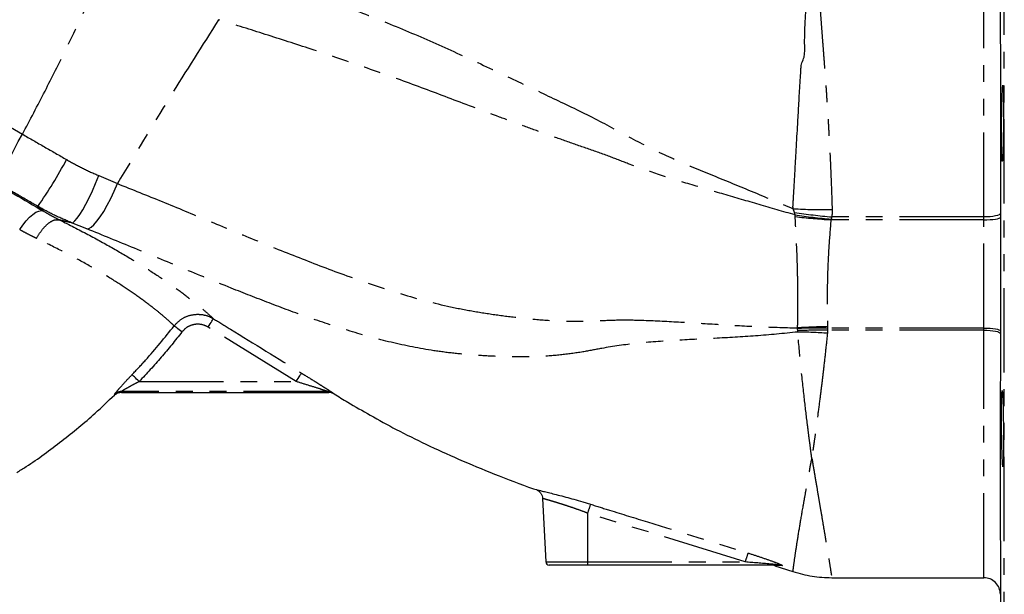
# Model space of a CAD drawing. Extents: x 84 to 334, y 3 to 293.
# Drawn here: x 124 to 198, y 169 to 212 of the extents above; entities that cross this region are included whole.
import ezdxf

# ---------------------------------------------------------------- set-up
doc = ezdxf.new("R2010")
doc.units = 0
doc.linetypes.add('PHANTOM', pattern=[12.7, 6.35, -1.27, 1.27, -1.27, 1.27, -1.27])
doc.layers.get('0').update_dxf_attribs({"linetype": 'CONTINUOUS'})

msp = doc.modelspace()

# ---------------------------------------------------------------- linework, layer by layer
at = {"color": 8, "linetype": 'PHANTOM'}
for p, q in [((198.015, 160.039), (198.015, 227.83)), ((129.862, 200.246), (131.259, 199.647)), ((182.226, 197.473), (182.131, 197.756)), ((182.267, 197.289), (182.226, 197.473)), ((182.274, 197.162), (182.267, 197.289)), ((196.472, 197.141), (185.03, 197.141)), ((128.959, 196.246), (127.811, 196.705)), ((196.472, 196.924), (184.967, 196.924)), ((144.726, 184.753), (138.094, 188.843)), ((182.462, 188.746), (182.459, 188.791)), ((182.467, 188.582), (182.462, 188.746)), ((182.463, 188.481), (182.467, 188.582)), ((196.47, 188.619), (184.714, 188.619)), ((196.47, 188.779), (184.718, 188.779)), ((132.897, 184.753), (144.726, 184.753)), ((131.051, 183.723), (131.066, 183.794)), ((131.585, 184.004), (131.572, 183.933)), ((147.092, 184.004), (131.585, 184.004)), ((147.181, 183.933), (147.092, 184.004)), ((147.481, 183.896), (147.573, 183.823)), ((166.288, 175.701), (166.874, 175.522)), ((178.507, 171.179), (166.653, 174.85)), ((166.653, 174.85), (166.653, 171.179)), ((163.515, 171.179), (166.653, 171.179)), ((166.653, 171.179), (178.507, 171.179)), ((166.653, 171.179), (166.653, 170.942))]:
    msp.add_line(p, q, dxfattribs=at)
at = {"color": 7, "linetype": 'CONTINUOUS'}
for p, q in [((131.572, 183.933), (147.181, 183.933)), ((147.181, 183.933), (147.181, 183.933)), ((163.265, 175.955), (163.515, 171.179)), ((166.653, 170.942), (163.765, 170.942)), ((181.059, 170.942), (166.653, 170.942)), ((180.757, 170.893), (182.106, 170.458)), ((185.029, 169.994), (196.471, 169.994)), ((197.721, 168.786), (198.016, 157.491))]:
    msp.add_line(p, q, dxfattribs=at)
at = {"color": 8, "linetype": 'PHANTOM', "flags": 128}
for points in [[(98.447, 218.184), (98.486, 218.162), (98.603, 218.094), (98.797, 217.982), (99.068, 217.826), (99.415, 217.625), (99.838, 217.381), (100.334, 217.095), (100.904, 216.766), (101.545, 216.395), (102.256, 215.985), (103.035, 215.535), (103.88, 215.048), (104.788, 214.523), (105.758, 213.963), (106.787, 213.369), (107.871, 212.743), (109.009, 212.086), (110.198, 211.4), (111.433, 210.687), (112.713, 209.948), (114.033, 209.186), (115.39, 208.402), (116.782, 207.599), (118.203, 206.778), (119.65, 205.942), (121.121, 205.094), (122.61, 204.234), (124.114, 203.366)], [(122.548, 199.507), (122.499, 199.602), (122.502, 199.782), (122.555, 200.041), (122.659, 200.374), (122.81, 200.772), (123.005, 201.226), (123.238, 201.725), (123.506, 202.257), (123.8, 202.808), (124.114, 203.366)], [(127.811, 196.705), (127.921, 196.73), (128.063, 196.843), (128.235, 197.043), (128.433, 197.324), (128.65, 197.68), (128.884, 198.103), (129.127, 198.582), (129.376, 199.108), (129.622, 199.666), (129.862, 200.246)], [(128.959, 196.246), (129.108, 196.261), (129.289, 196.363), (129.496, 196.549), (129.726, 196.815), (129.973, 197.155), (130.231, 197.561), (130.494, 198.024), (130.757, 198.534), (131.014, 199.079), (131.259, 199.647)], [(123.907, 196.186), (124.138, 196.53), (124.384, 196.842), (124.636, 197.112), (124.887, 197.331), (125.126, 197.491), (125.347, 197.586), (125.541, 197.613), (125.701, 197.571)], [(197.722, 197.39), (197.692, 197.341), (197.617, 197.294), (197.5, 197.251), (197.344, 197.214), (197.156, 197.183), (196.943, 197.16), (196.712, 197.146), (196.472, 197.141)], [(196.472, 196.924), (196.712, 196.927), (196.943, 196.937), (197.156, 196.954), (197.344, 196.977), (197.5, 197.005), (197.617, 197.037), (197.692, 197.072), (197.722, 197.109)], [(138.094, 188.843), (138.169, 188.966), (138.241, 189.084), (138.308, 189.193), (138.367, 189.29), (138.416, 189.369), (138.452, 189.429), (138.476, 189.468), (138.485, 189.483)], [(136.121, 188.488), (136.014, 188.57), (135.911, 188.65), (135.814, 188.725), (135.728, 188.792), (135.654, 188.849), (135.596, 188.894), (135.555, 188.926), (135.532, 188.943)], [(196.471, 170.002), (196.471, 170.058), (196.471, 170.283), (196.47, 170.683), (196.47, 171.249), (196.469, 171.99), (196.468, 172.889), (196.468, 173.973), (196.467, 175.205), (196.466, 176.526), (196.466, 177.964), (196.466, 179.553), (196.466, 181.242), (196.467, 182.683), (196.467, 184.176), (196.468, 185.744), (196.469, 187.351), (196.47, 188.619), (196.47, 188.619), (196.47, 188.619)], [(196.47, 188.779), (196.71, 188.775), (196.941, 188.764), (197.154, 188.745), (197.342, 188.721), (197.498, 188.691), (197.615, 188.657), (197.69, 188.619), (197.719, 188.58)], [(196.47, 188.619), (196.71, 188.614), (196.941, 188.6), (197.154, 188.577), (197.342, 188.546), (197.498, 188.508), (197.615, 188.466), (197.69, 188.419), (197.719, 188.37)], [(144.726, 184.753), (144.801, 184.875), (144.874, 184.992), (144.94, 185.1), (144.999, 185.196), (145.048, 185.276), (145.085, 185.336), (145.109, 185.375), (145.119, 185.391)], [(132.897, 184.753), (132.8, 184.846), (132.705, 184.937), (132.617, 185.021), (132.538, 185.097), (132.471, 185.161), (132.418, 185.212), (132.381, 185.248), (132.36, 185.268)]]:
    msp.add_lwpolyline(points, dxfattribs=at)
at = {"color": 8, "linetype": 'PHANTOM'}
for centre, radius, start, end in [((95.821, 218.571), 35.959, 324.97723, 331.56864), ((184.271, 236.725), 39.028, 266.85604, 271.15443), ((188.876, 241.612), 44.636, 261.432, 265.05713), ((190.007, 252.165), 55.42, 261.97225, 264.79599), ((188.862, 256.296), 59.5, 263.64222, 266.24652), ((186.008, 131.309), 57.592, 91.28422, 93.5331), ((184.401, 132.815), 55.964, 89.67473, 91.98537), ((181.728, 145.827), 42.66, 86.0044, 89.01335), ((184.321, 143.697), 44.924, 89.49819, 92.36464), ((131.587, 183.253), 0.751, 90.1054, 133.86609), ((147.094, 183.256), 0.748, 58.85305, 90.15287), ((180.639, 170.601), 14.618, 160.32957, 163.10072), ((193.223, 166.692), 15.384, 160.42083, 163.04395), ((181.059, 170.283), 0.658, 69.72596, 89.96841)]:
    msp.add_arc(centre, radius, start, end, dxfattribs=at)
at = {"color": 7, "linetype": 'CONTINUOUS'}
for centre, radius, start, end in [((163.765, 171.192), 0.25, 183, 270), ((180.512, 170.192), 0.75, 70.74278, 90), ((196.471, 168.744), 1.25, 0.07576, 90.08376)]:
    msp.add_arc(centre, radius, start, end, dxfattribs=at)
for points, knots in [([(197.716, 216.423), (197.716, 216.42), (197.716, 216.413), (197.716, 216.198), (197.716, 215.818), (197.716, 215.264), (197.716, 214.56), (197.717, 213.709), (197.717, 212.702), (197.717, 211.548), (197.717, 210.263), (197.718, 208.846), (197.718, 207.297), (197.719, 205.587), (197.72, 203.735), (197.72, 201.724), (197.721, 199.609), (197.721, 198.13), (197.722, 197.39)], [0, 0, 0, 0, 0.045648, 0.106689, 0.169542, 0.232393, 0.29269, 0.352987, 0.414971, 0.476955, 0.538324, 0.599693, 0.662836, 0.725976, 0.793254, 0.860532, 0.930268, 1, 1, 1, 1]), ([(182.131, 197.756), (182.122, 197.804), (182.11, 197.865), (182.112, 197.95), (182.115, 198.02), (182.12, 198.125), (182.131, 198.33), (182.151, 198.666), (182.204, 199.53), (182.269, 200.643), (182.34, 201.911), (182.399, 202.941), (182.449, 203.834), (182.494, 204.627), (182.535, 205.345), (182.577, 206.082), (182.622, 206.849), (182.664, 207.599), (182.708, 208.19), (182.734, 208.683), (182.932, 209.032), (183.012, 209.58), (182.979, 210.267), (182.999, 211.036), (183.02, 211.732), (183.062, 212.329), (183.106, 212.942), (183.152, 213.576), (183.207, 214.057), (183.266, 214.374), (183.311, 214.57), (183.345, 214.68), (183.362, 214.736)], [0, 0, 0, 0, 0.0057793, 0.0072127, 0.0100175, 0.0141959, 0.0197504, 0.0346757, 0.0545663, 0.1245536, 0.1717649, 0.2151184, 0.258286, 0.2907134, 0.3235305, 0.3587428, 0.3966659, 0.4373264, 0.4738607, 0.4916119, 0.5179238, 0.5400994, 0.5874395, 0.640055, 0.6883827, 0.7327894, 0.7762528, 0.8409655, 0.9110529, 0.9396261, 0.9697094, 1, 1, 1, 1]), ([(108.959, 207.353), (109.477, 207.05), (110.513, 206.445), (112.118, 205.508), (113.758, 204.551), (115.532, 203.514), (117.425, 202.408), (119.447, 201.227), (121.471, 200.044), (123.583, 198.81), (124.964, 198.002), (125.701, 197.571)], [0, 0, 0, 0, 0.0960648, 0.1921259, 0.2900322, 0.3879338, 0.5045169, 0.6210964, 0.7416551, 0.8622108, 1, 1, 1, 1]), ([(197.912, 202.148), (197.919, 202.4), (197.934, 202.904), (197.948, 203.864), (197.956, 204.842), (197.956, 205.749), (197.948, 206.477), (197.933, 206.946), (197.912, 207.102), (197.887, 206.928), (197.862, 206.443), (197.838, 205.702), (197.818, 204.788), (197.806, 203.805), (197.803, 202.863), (197.81, 202.07), (197.826, 201.513), (197.847, 201.255), (197.872, 201.329), (197.895, 201.664), (197.907, 202.013), (197.912, 202.148)], [0, 0, 0, 0, 0.053693, 0.107386, 0.161068, 0.214737, 0.268401, 0.32207, 0.375752, 0.429449, 0.48316, 0.536876, 0.590584, 0.644276, 0.697947, 0.751605, 0.805267, 0.858945, 0.912643, 0.966356, 1, 1, 1, 1]), ([(197.722, 197.109), (197.721, 196.397), (197.72, 194.973), (197.719, 192.829), (197.719, 190.691), (197.719, 189.285), (197.719, 188.58)], [0, 0, 0, 0, 0.251434, 0.502879, 0.750637, 1, 1, 1, 1]), ([(197.719, 188.37), (197.719, 187.701), (197.718, 186.361), (197.717, 184.392), (197.716, 182.465), (197.716, 180.615), (197.716, 178.871), (197.716, 177.226), (197.716, 175.679), (197.716, 174.257), (197.717, 172.985), (197.718, 171.857), (197.719, 170.881), (197.719, 170.09), (197.72, 169.492), (197.72, 169.073), (197.721, 168.818), (197.721, 168.796), (197.721, 168.786)], [0, 0, 0, 0, 0.062406, 0.124815, 0.189027, 0.253239, 0.315815, 0.378393, 0.442754, 0.507114, 0.570027, 0.632939, 0.697848, 0.762753, 0.822857, 0.882961, 0.944945, 1, 1, 1, 1]), ([(131.572, 183.933), (131.476, 183.923), (131.287, 183.902), (131.122, 183.791), (131.052, 183.725), (131.051, 183.723)], [0, 0, 0, 0, 0.498647, 0.987865, 1, 1, 1, 1]), ([(147.573, 183.823), (147.572, 183.824), (147.527, 183.851), (147.402, 183.912), (147.266, 183.925), (147.181, 183.933)], [0, 0, 0, 0, 0.0148147, 0.3823498, 1, 1, 1, 1]), ([(147.576, 183.824), (147.915, 183.618), (148.813, 183.074), (150.366, 182.172), (152.32, 181.098), (154.54, 179.993), (157.007, 178.876), (159.705, 177.757), (161.654, 177), (162.711, 176.647), (162.776, 176.625)], [0, 0, 0, 0, 0.070699, 0.18692, 0.319621, 0.467593, 0.628149, 0.801625, 0.987661, 1, 1, 1, 1]), ([(197.95, 179.181), (197.952, 179.433), (197.957, 179.935), (197.954, 180.894), (197.944, 181.873), (197.927, 182.781), (197.904, 183.511), (197.879, 183.982), (197.854, 184.141), (197.831, 183.97), (197.814, 183.487), (197.804, 182.747), (197.805, 181.835), (197.814, 180.853), (197.832, 179.911), (197.855, 179.115), (197.881, 178.556), (197.906, 178.295), (197.928, 178.366), (197.943, 178.699), (197.948, 179.047), (197.95, 179.181)], [0, 0, 0, 0, 0.053666, 0.107332, 0.160997, 0.214669, 0.268355, 0.322058, 0.375771, 0.429486, 0.483191, 0.536875, 0.590541, 0.644198, 0.697864, 0.751548, 0.805252, 0.858967, 0.912681, 0.966383, 1, 1, 1, 1]), ([(123.68, 177.909), (123.918, 178.055), (125.096, 178.776), (127.074, 180.265), (129.297, 182.061), (130.557, 183.28), (131.034, 183.741)], [0, 0, 0, 0, 0.088843, 0.440826, 0.788542, 1, 1, 1, 1]), ([(162.776, 176.623), (162.777, 176.623), (162.78, 176.622), (162.913, 176.59), (163.148, 176.534), (163.488, 176.452), (163.913, 176.348), (164.421, 176.219), (164.995, 176.069), (165.623, 175.897), (166.065, 175.767), (166.288, 175.701)], [0, 0, 0, 0, 0.081861, 0.192268, 0.30591, 0.417135, 0.531545, 0.64529, 0.762214, 0.879534, 1, 1, 1, 1]), ([(162.855, 176.586), (162.889, 176.568), (162.966, 176.525), (163.087, 176.415), (163.195, 176.256), (163.258, 176.088), (163.257, 175.987), (163.257, 175.954)], [0, 0, 0, 0, 0.146017, 0.336418, 0.616235, 0.87541, 1, 1, 1, 1]), ([(182.107, 170.461), (182.585, 170.325), (183.541, 170.053), (184.533, 170.014), (185.03, 169.994)], [0, 0, 0, 0, 0.499999, 1, 1, 1, 1])]:
    msp.add_open_spline(points, degree=3, knots=knots, dxfattribs=at)
at = {"color": 8, "linetype": 'PHANTOM'}
for points, knots in [([(124.114, 203.366), (124.684, 204.444), (125.802, 206.557), (127.415, 209.782), (128.954, 212.994), (129.923, 215.179), (130.4, 216.253)], [0, 0, 0, 0, 0.255197, 0.500021, 0.7541899, 1, 1, 1, 1]), ([(139.463, 216.209), (140.652, 215.785), (143.053, 214.929), (146.719, 213.619), (150.417, 212.221), (154.097, 210.706), (157.708, 209.078), (161.085, 207.483), (164.306, 205.946), (167.353, 204.503), (170.129, 202.929), (172.975, 201.551), (175.905, 200.333), (179, 199.078), (181.075, 198.201), (182.131, 197.756)], [0, 0, 0, 0, 0.081564, 0.164711, 0.249374, 0.334759, 0.419736, 0.503598, 0.575015, 0.649991, 0.721292, 0.784933, 0.853918, 0.925715, 1, 1, 1, 1]), ([(196.472, 197.141), (196.472, 197.141), (196.472, 197.826), (196.471, 199.208), (196.471, 201.203), (196.47, 203.128), (196.469, 205.085), (196.469, 207.031), (196.468, 208.915), (196.467, 210.582), (196.467, 212.008), (196.467, 213.189), (196.467, 214.123), (196.467, 214.779), (196.467, 215.167), (196.467, 215.189), (196.467, 215.199)], [0, 0, 0, 0, 0, 0.068307, 0.136921, 0.205545, 0.273863, 0.356809, 0.440019, 0.522968, 0.604429, 0.686139, 0.767597, 0.850065, 0.932786, 1, 1, 1, 1]), ([(184.057, 214.639), (184.058, 214.56), (184.06, 214.402), (184.071, 214.106), (184.088, 213.762), (184.112, 213.362), (184.143, 212.903), (184.185, 212.333), (184.238, 211.627), (184.305, 210.752), (184.382, 209.743), (184.461, 208.708), (184.536, 207.688), (184.603, 206.74), (184.671, 205.757), (184.737, 204.712), (184.819, 203.306), (184.91, 201.57), (184.996, 199.598), (185.038, 198.31), (185.057, 197.705)], [0, 0, 0, 0, 0.039151, 0.079211, 0.120248, 0.162351, 0.205623, 0.25018, 0.308262, 0.369166, 0.433082, 0.500328, 0.550208, 0.600256, 0.647984, 0.696912, 0.750303, 0.842479, 0.926061, 1, 1, 1, 1]), ([(138.883, 211.981), (137.65, 210.042), (135.057, 205.963), (132.565, 201.82), (131.259, 199.647)], [0, 0, 0, 0, 0.475515, 1, 1, 1, 1]), ([(182.268, 197.289), (181.365, 197.551), (179.588, 198.069), (176.94, 198.834), (174.388, 199.587), (171.969, 200.326), (169.928, 201.055), (168.171, 201.747), (166.544, 202.31), (164.861, 202.899), (163.218, 203.483), (161.61, 204.068), (159.339, 204.904), (156.407, 206.018), (152.806, 207.367), (149.215, 208.637), (145.672, 209.827), (142.221, 210.939), (139.981, 211.639), (138.883, 211.981)], [0, 0, 0, 0, 0.061529, 0.121206, 0.179005, 0.234441, 0.285978, 0.321548, 0.362035, 0.401664, 0.439664, 0.477021, 0.514358, 0.598886, 0.682627, 0.7653, 0.846431, 0.924802, 1, 1, 1, 1]), ([(124.114, 203.366), (124.667, 203.048), (125.773, 202.412), (126.886, 201.771), (127.443, 201.451)], [0, 0, 0, 0, 0.499999, 1, 1, 1, 1]), ([(127.443, 201.451), (127.839, 201.231), (128.631, 200.791), (129.452, 200.427), (129.862, 200.246)], [0, 0, 0, 0, 0.500366, 1, 1, 1, 1]), ([(125.269, 197.934), (124.759, 198.229), (123.849, 198.755), (122.946, 199.277), (122.548, 199.507)], [0, 0, 0, 0, 0.559894, 1, 1, 1, 1]), ([(131.259, 199.647), (132.384, 199.199), (134.654, 198.296), (138.094, 196.862), (141.6, 195.41), (145.16, 193.975), (148.763, 192.612), (152.401, 191.376), (155.466, 190.541), (157.932, 190.055), (159.775, 189.769), (161.649, 189.535), (163.573, 189.354), (165.502, 189.267), (167.313, 189.325), (169.032, 189.407), (171.069, 189.371), (173.53, 189.243), (176.428, 189.059), (179.424, 188.878), (181.436, 188.82), (182.459, 188.791)], [0, 0, 0, 0, 0.068424, 0.138082, 0.209071, 0.28105, 0.353364, 0.425656, 0.497763, 0.533093, 0.568399, 0.60385, 0.640573, 0.678696, 0.714788, 0.746195, 0.778036, 0.830761, 0.885454, 0.941798, 1, 1, 1, 1]), ([(127.811, 196.705), (127.378, 196.886), (126.509, 197.248), (125.683, 197.705), (125.269, 197.934)], [0, 0, 0, 0, 0.499063, 1, 1, 1, 1]), ([(125.701, 197.571), (125.625, 197.636), (125.488, 197.753), (125.336, 197.879), (125.269, 197.934)], [0, 0, 0, 0, 0.559993, 1, 1, 1, 1]), ([(125.701, 197.571), (125.701, 197.571), (125.861, 197.491), (126.158, 197.302), (126.572, 197.087), (126.828, 196.958), (126.931, 196.906)], [0, 0, 0, 0, 0.000012, 0.374609, 0.749703, 1, 1, 1, 1]), ([(125.701, 197.571), (125.701, 197.571), (125.701, 197.571), (125.701, 197.571), (125.701, 197.571)], [0, 0, 0, 0, 0.516685, 1, 1, 1, 1]), ([(182.459, 188.791), (182.467, 189.26), (182.484, 190.191), (182.482, 191.587), (182.457, 193.195), (182.392, 195.057), (182.314, 196.448), (182.274, 197.162)], [0, 0, 0, 0, 0.168975, 0.335449, 0.500018, 0.743547, 1, 1, 1, 1]), ([(185.03, 197.141), (185.021, 197.11), (185.004, 197.055), (184.988, 196.999), (184.98, 196.974)], [0, 0, 0, 0, 0.55998, 1, 1, 1, 1]), ([(185.057, 197.705), (185.058, 197.61), (185.06, 197.422), (185.04, 197.234), (185.03, 197.141)], [0, 0, 0, 0, 0.504027, 1, 1, 1, 1]), ([(196.472, 196.924), (196.472, 196.924), (196.472, 196.942), (196.472, 196.979), (196.472, 197.051), (196.472, 197.106), (196.472, 197.141), (196.472, 197.141)], [0, 0, 0, 0, 0.000069, 0.25042, 0.5006, 0.999931, 1, 1, 1, 1]), ([(197.722, 197.39), (197.722, 197.343), (197.722, 197.273), (197.722, 197.179), (197.722, 197.132), (197.722, 197.109)], [0, 0, 0, 0, 0.499817, 0.74988, 1, 1, 1, 1]), ([(125.167, 195.528), (125.308, 195.756), (125.591, 196.213), (126.085, 196.699), (126.564, 196.974), (126.808, 196.928), (126.931, 196.906)], [0, 0, 0, 0, 0.2500008, 0.4999998, 0.7499991, 1, 1, 1, 1]), ([(126.93, 196.906), (127.641, 196.545), (129.064, 195.824), (130.994, 194.759), (132.742, 193.726), (134.269, 192.746), (135.577, 191.842), (136.661, 191.036), (137.505, 190.357), (138.113, 189.831), (138.384, 189.58), (138.475, 189.492), (138.485, 189.483)], [0, 0, 0, 0, 0.110277, 0.220865, 0.331121, 0.440406, 0.550013, 0.659296, 0.768341, 0.877723, 0.986756, 1, 1, 1, 1]), ([(127.811, 196.705), (127.612, 196.743), (127.299, 196.804), (127.029, 196.878), (126.93, 196.906)], [0, 0, 0, 0, 0.632763, 1, 1, 1, 1]), ([(184.967, 196.924), (184.911, 196.244), (184.8, 194.913), (184.707, 192.899), (184.671, 190.892), (184.702, 189.558), (184.717, 188.886)], [0, 0, 0, 0, 0.255484, 0.500008, 0.748258, 1, 1, 1, 1]), ([(184.98, 196.974), (184.978, 196.965), (184.973, 196.948), (184.969, 196.931), (184.967, 196.924)], [0, 0, 0, 0, 0.5599962, 1, 1, 1, 1]), ([(196.47, 188.779), (196.47, 188.779), (196.47, 189.435), (196.469, 190.797), (196.47, 192.829), (196.47, 194.885), (196.472, 196.237), (196.472, 196.924), (196.472, 196.924)], [0, 0, 0, 0, 0.000002, 0.248308, 0.49662, 0.74813, 0.999998, 1, 1, 1, 1]), ([(125.167, 195.528), (125.062, 195.579), (124.799, 195.706), (124.378, 195.923), (124.064, 196.098), (123.907, 196.186)], [0, 0, 0, 0, 0.249899, 0.624892, 1, 1, 1, 1]), ([(182.463, 188.481), (181.409, 188.373), (179.336, 188.163), (176.239, 188.004), (173.253, 187.853), (170.411, 187.668), (168.103, 187.334), (166.208, 186.958), (164.604, 186.735), (162.917, 186.621), (161.265, 186.601), (159.658, 186.645), (158.071, 186.734), (156.477, 186.881), (154.331, 187.168), (151.683, 187.71), (148.594, 188.577), (145.604, 189.574), (142.693, 190.651), (139.548, 191.889), (136.167, 193.274), (132.545, 194.783), (130.151, 195.76), (128.959, 196.246)], [0, 0, 0, 0, 0.058169, 0.114415, 0.168778, 0.220764, 0.269167, 0.295688, 0.32666, 0.357742, 0.387609, 0.416297, 0.444813, 0.473707, 0.502912, 0.561899, 0.619652, 0.676275, 0.732196, 0.787474, 0.859027, 0.929818, 1, 1, 1, 1]), ([(135.532, 188.943), (135.527, 188.948), (135.449, 189.025), (135.22, 189.244), (134.685, 189.715), (133.938, 190.323), (132.974, 191.043), (131.805, 191.85), (130.433, 192.723), (128.854, 193.639), (127.106, 194.58), (125.813, 195.212), (125.167, 195.528)], [0, 0, 0, 0, 0.007718, 0.118696, 0.230004, 0.340966, 0.450639, 0.560642, 0.670288, 0.780064, 0.890205, 1, 1, 1, 1]), ([(135.532, 188.943), (135.706, 189.127), (136.052, 189.494), (136.766, 189.789), (137.525, 189.845), (138.111, 189.693), (138.408, 189.526), (138.485, 189.483)], [0, 0, 0, 0, 0.229355, 0.458549, 0.688025, 0.918736, 1, 1, 1, 1]), ([(138.094, 188.843), (138.042, 188.872), (137.844, 188.984), (137.452, 189.087), (136.945, 189.051), (136.468, 188.855), (136.237, 188.61), (136.121, 188.488)], [0, 0, 0, 0, 0.081424, 0.31248, 0.542017, 0.770999, 1, 1, 1, 1]), ([(138.485, 189.483), (138.911, 189.221), (141.126, 187.863), (143.335, 186.495), (145.119, 185.391)], [0, 0, 0, 0, 0.192443, 1, 1, 1, 1]), ([(132.36, 185.268), (132.703, 185.632), (133.815, 186.809), (134.83, 188.071), (135.532, 188.943)], [0, 0, 0, 0, 0.3089, 1, 1, 1, 1]), ([(136.121, 188.488), (135.609, 187.845), (134.584, 186.557), (133.46, 185.355), (132.897, 184.753)], [0, 0, 0, 0, 0.499292, 1, 1, 1, 1]), ([(183.512, 179.064), (183.485, 179.286), (183.432, 179.73), (183.323, 180.544), (183.165, 181.802), (182.944, 183.643), (182.696, 185.963), (182.54, 187.646), (182.463, 188.481)], [0, 0, 0, 0, 0.078735, 0.157618, 0.28148, 0.502709, 0.753165, 1, 1, 1, 1]), ([(184.701, 188.383), (184.654, 187.936), (184.559, 187.023), (184.447, 186.038), (184.374, 185.407), (184.341, 185.135), (184.309, 184.862), (184.276, 184.589), (184.242, 184.314), (184.208, 184.039), (184.173, 183.763), (184.091, 183.112), (183.97, 182.181), (183.823, 181.078), (183.712, 180.279), (183.634, 179.733), (183.583, 179.396), (183.552, 179.196), (183.536, 179.102), (183.531, 179.074), (183.528, 179.065), (183.527, 179.062)], [0, 0, 0, 0, 0.133064, 0.27125, 0.299025, 0.327014, 0.355222, 0.383652, 0.41231, 0.441197, 0.470321, 0.499684, 0.648698, 0.771998, 0.869169, 0.924364, 0.964511, 0.989707, 0.996713, 0.998821, 1, 1, 1, 1]), ([(184.714, 188.619), (184.713, 188.575), (184.711, 188.496), (184.704, 188.418), (184.701, 188.383)], [0, 0, 0, 0, 0.560001, 1, 1, 1, 1]), ([(184.718, 188.779), (184.718, 188.76), (184.717, 188.73), (184.716, 188.689), (184.715, 188.654), (184.715, 188.63), (184.714, 188.619)], [0, 0, 0, 0, 0.3399903, 0.5599885, 0.7800003, 1, 1, 1, 1]), ([(184.717, 188.886), (184.718, 188.866), (184.718, 188.83), (184.718, 188.794), (184.718, 188.779)], [0, 0, 0, 0, 0.560016, 1, 1, 1, 1]), ([(196.47, 188.619), (196.47, 188.619), (196.47, 188.646), (196.47, 188.685), (196.47, 188.739), (196.47, 188.765), (196.47, 188.779), (196.47, 188.779)], [0, 0, 0, 0, 0.000092, 0.499834, 0.749911, 0.999908, 1, 1, 1, 1]), ([(197.719, 188.58), (197.719, 188.563), (197.719, 188.528), (197.719, 188.457), (197.719, 188.405), (197.719, 188.37)], [0, 0, 0, 0, 0.2500973, 0.5001863, 1, 1, 1, 1]), ([(145.119, 185.391), (145.438, 185.194), (145.903, 184.906), (146.488, 184.539), (146.9, 184.279), (147.229, 184.068), (147.435, 183.931), (147.467, 183.907), (147.481, 183.896)], [0, 0, 0, 0, 0.332911, 0.485404, 0.637561, 0.806558, 0.914362, 1, 1, 1, 1]), ([(131.066, 183.794), (131.07, 183.808), (131.078, 183.837), (131.208, 184.006), (131.464, 184.305), (131.863, 184.745), (132.188, 185.087), (132.36, 185.268)], [0, 0, 0, 0, 0.125041, 0.275826, 0.463482, 0.716773, 1, 1, 1, 1]), ([(132.897, 184.753), (132.725, 184.662), (132.406, 184.494), (132.008, 184.274), (131.759, 184.13), (131.651, 184.061), (131.602, 184.026), (131.583, 184.009), (131.585, 184.005), (131.585, 184.004)], [0, 0, 0, 0, 0.323398, 0.59647, 0.777658, 0.864013, 0.904643, 0.973104, 1, 1, 1, 1]), ([(147.092, 184.004), (147.085, 184.007), (147.074, 184.011), (147.004, 184.036), (146.818, 184.097), (146.36, 184.243), (145.637, 184.471), (145.043, 184.655), (144.726, 184.753)], [0, 0, 0, 0, 0.035548, 0.057682, 0.144719, 0.306542, 0.630288, 1, 1, 1, 1]), ([(182.108, 170.465), (182.108, 170.464), (182.102, 170.418), (182.123, 170.58), (182.174, 170.968), (182.271, 171.653), (182.415, 172.596), (182.608, 173.801), (182.819, 175.045), (183.03, 176.213), (183.204, 177.174), (183.343, 177.967), (183.446, 178.55), (183.5, 178.815), (183.527, 178.948)], [0, 0, 0, 0, 0.003479, 0.126618, 0.24872, 0.372546, 0.496301, 0.620161, 0.74598, 0.816846, 0.887693, 0.95014, 0.974866, 1, 1, 1, 1]), ([(183.527, 178.948), (183.53, 178.948), (183.536, 178.948), (183.542, 178.948), (183.545, 178.948)], [0, 0, 0, 0, 0.500208, 1, 1, 1, 1]), ([(183.528, 178.948), (183.528, 178.967), (183.528, 179.005), (183.528, 179.043), (183.528, 179.062)], [0, 0, 0, 0, 0.499946, 1, 1, 1, 1]), ([(183.545, 178.948), (183.566, 178.798), (183.606, 178.512), (183.682, 178.089), (183.755, 177.657), (183.83, 177.22), (183.924, 176.666), (184.036, 176), (184.187, 175.109), (184.349, 174.157), (184.509, 173.211), (184.672, 172.238), (184.822, 171.316), (184.929, 170.648), (184.992, 170.248), (185.02, 170.059), (185.035, 169.96), (185.03, 169.996), (185.029, 169.996)], [0, 0, 0, 0, 0.027855, 0.052751, 0.080353, 0.111267, 0.139116, 0.19227, 0.250634, 0.335488, 0.418509, 0.500131, 0.625436, 0.749739, 0.831626, 0.914124, 0.997943, 1, 1, 1, 1]), ([(166.653, 174.85), (166.492, 174.911), (166.152, 175.04), (165.632, 175.223), (165.119, 175.395), (164.641, 175.548), (164.224, 175.676), (163.868, 175.782), (163.589, 175.864), (163.39, 175.921), (163.278, 175.953), (163.275, 175.954), (163.273, 175.955)], [0, 0, 0, 0, 0.09453, 0.200598, 0.309477, 0.412396, 0.518132, 0.618787, 0.722286, 0.822087, 0.924822, 1, 1, 1, 1]), ([(166.874, 175.522), (167.351, 175.372), (168.783, 174.924), (172.737, 173.709), (176.21, 172.63), (178.728, 171.847)], [0, 0, 0, 0, 0.120851, 0.362552, 1, 1, 1, 1]), ([(178.728, 171.847), (179.039, 171.748), (179.659, 171.551), (180.454, 171.275), (180.992, 171.072), (181.226, 170.968), (181.301, 170.926), (181.319, 170.904), (181.298, 170.902), (181.287, 170.901)], [0, 0, 0, 0, 0.310603, 0.620091, 0.814862, 0.886441, 0.929424, 0.964786, 1, 1, 1, 1]), ([(181.059, 170.942), (181.064, 170.942), (181.072, 170.942), (181.08, 170.942), (181.084, 170.943), (181.084, 170.944), (181.08, 170.946), (181.069, 170.948), (181.017, 170.956), (180.792, 170.982), (179.947, 171.063), (179.139, 171.128), (178.507, 171.179)], [0, 0, 0, 0, 0.007182, 0.0112, 0.014261, 0.017346, 0.020003, 0.024674, 0.037146, 0.087162, 0.285517, 1, 1, 1, 1]), ([(181.287, 170.901), (181.234, 170.901), (181.029, 170.903), (180.791, 170.905), (180.77, 170.905), (180.761, 170.905)], [0, 0, 0, 0, 0.159311, 0.612992, 1, 1, 1, 1])]:
    msp.add_open_spline(points, degree=3, knots=knots, dxfattribs=at)

doc.saveas('drawing.dxf')
